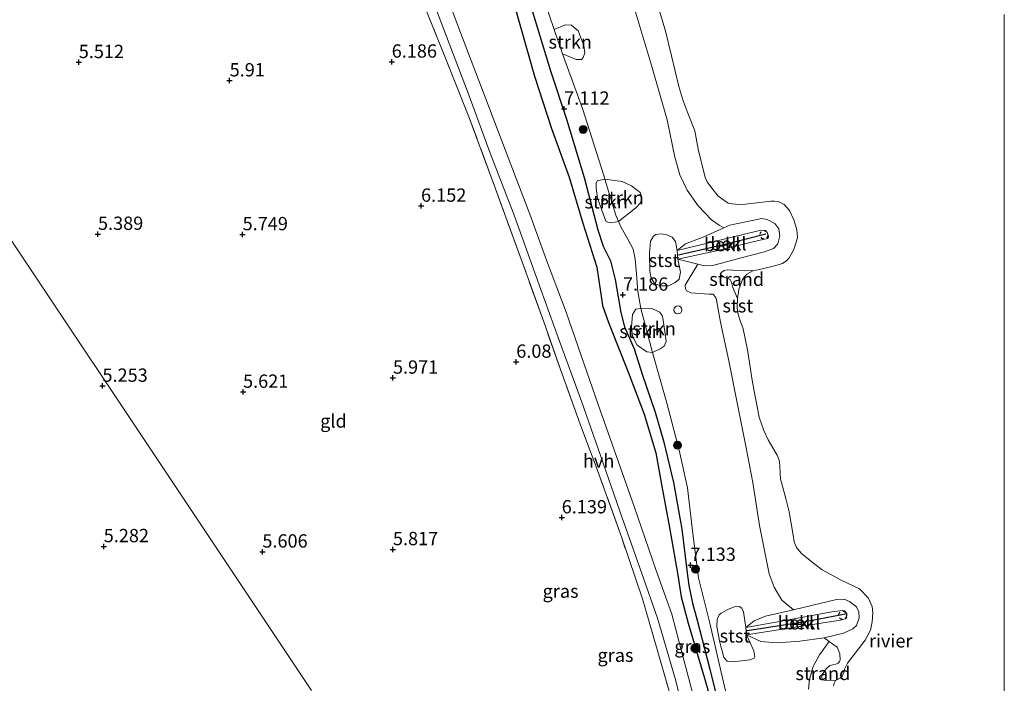
# Model space of a CAD drawing. Units: metres. Extents: x 208677 to 210008, y 456248 to 462501.
# Drawn here: x 209815 to 210000, y 461488 to 461612 of the extents above; entities that cross this region are included whole.
import ezdxf
from ezdxf.enums import TextEntityAlignment as Align

# ---------------------------------------------------------------- set-up
doc = ezdxf.new("R2010")
doc.units = ezdxf.units.M
doc.linetypes.add('IE-TERREINAFSCHEIDING', pattern=[10, 8, -2])
doc.linetypes.add('VW-6060_STREEP', pattern=[1.2, 0.6, -0.6])
doc.layers.get('0').update_dxf_attribs({"lineweight": 25})
for name, color, linetype, lineweight in [('B-ME-GR-BOOM-S-B1', 93, 'Continuous', 18), ('B-ME-GR-STRUIKEN-GV-B6', 93, 'Continuous', 18), ('B-ME-GW-GRONDWERKLIJN-L-B1', 10, 'Continuous', 25), ('B-ME-GW-HOOGTEPUNT-S-B1', 10, 'Continuous', 25), ('B-ME-GW-KRUINLIJN-L-B1', 93, 'Continuous', 18), ('B-ME-GW-TEENLIJN-L-B1', 93, 'Continuous', 18), ('B-ME-IE-GRASLAND-GV-B6', 93, 'Continuous', 18), ('B-ME-IE-GRONDWERKLIJN-GROND_INGERICHT-GV-B6', 253, 'Continuous', 18), ('B-ME-IE-GRONDWERKLIJN-GROND_NIETINGERICHT-GV-B6', 253, 'Continuous', 18), ('B-ME-IE-HULPGEOMETRIE-L-B1', 53, 'Continuous', 18), ('B-ME-IE-INRICHTINGSELEMENT-S-B1', 253, 'Continuous', 18), ('B-ME-IE-TERREINAFSCHEIDING-RASTERHEKWERK-L-B1', 8, 'IE-TERREINAFSCHEIDING', 18), ('B-ME-OB-BEKLEDING-GV-B6', 253, 'Continuous', 18), ('B-ME-OB-WATERLIJN-L-B1', 133, 'OB-WATERLIJN', 18), ('B-ME-OG-BREUK-L-B1', 10, 'Continuous', 25), ('B-ME-OG-WATER-GV-B6', 153, 'Continuous', 18), ('B-ME-VH-VERH_SOORT-HALF_VERHARDING-GV-B6', 8, 'IE-TERREINAFSCHEIDING-NATUURLIJK-HOUTWAL', 18), ('B-ME-VV-KRIBBEN-L-B1', 10, 'Continuous', 25), ('B-ME-VW-MARKERING-BEBAKENING-S-B1', 255, 'VW-6060_STREEP', 18)]:
    doc.layers.add(name, color=color, linetype=linetype, lineweight=lineweight)
doc.styles.add('NLCS-ISO', font='NLCS-ISO.TTF')
doc.linetypes.add('IE-TERREINAFSCHEIDING-NATUURLIJK-HOUTWAL', pattern='A,7,-1.5,[67,NLCS.SHX,S=0.75,R=45,X=0,Y=0],-1.5,7,-1.5,[70,NLCS.SHX,S=0.75,R=0,X=0,Y=0],-1.5', length=20)
doc.linetypes.add('OB-WATERLIJN', pattern='A,10,[32,NLCS.SHX,S=2,R=0,X=0,Y=0],-12', length=22)

# ---------------------------------------------------------------- blocks, each defined once
blk = doc.blocks.new('dtb')
blk.add_circle((0, 0), 0.75)
blk = doc.blocks.new('boom')
blk.add_hatch(color=256).paths.add_polyline_path([(-0.75, 0, 1), (0.75, 0, 1)])
blk.add_circle((0, 0), 0.75)
blk = doc.blocks.new('hoogtepunt')
for p, q in [((-0.5, 0), (0.5, 0)), ((0, 0.5), (0, -0.5))]:
    blk.add_line(p, q)

msp = doc.modelspace()

# ---------------------------------------------------------------- linework, layer by layer
at = {"layer": 'B-ME-GR-STRUIKEN-GV-B6'}
for points in [[(209915.3396, 461610.4691, 6.7601), (209917.4156, 461611.3358, 6.5156), (209918.5757, 461611.2919, 6.4592), (209919.8276, 461610.1997, 6.3463), (209920.898, 461607.4527, 6.3651), (209921.0945, 461606.0786, 6.3839), (209920.8149, 461605.1775, 6.4592), (209920.4488, 461604.7938, 6.5532), (209919.4586, 461604.7945, 6.5344), (209916.9064, 461605.8717, 6.7801), (209915.3396, 461610.4691, 6.7601)], [(209927.4461, 461574.3275, 6.8591), (209926.087, 461574.1132, 6.7839), (209925.4058, 461574.2059, 6.8027), (209925.0681, 461574.389, 6.8591), (209923.5065, 461578.7286, 6.8403), (209923.2151, 461580.6037, 6.878), (209923.2389, 461581.5677, 6.878), (209923.4432, 461582.0067, 6.878), (209924.8882, 461582.3412, 6.7888), (209926.9518, 461575.5375, 6.8591), (209927.4461, 461574.3275, 6.8591)], [(209927.4461, 461574.3275, 6.8591), (209926.9518, 461575.5375, 6.8591), (209924.8882, 461582.3412, 6.7888), (209928.1365, 461581.8853, 6.5067), (209929.8901, 461581.0533, 6.2998), (209931.5025, 461579.7866, 6.1681), (209931.7824, 461579.0308, 6.1681), (209931.634, 461577.9508, 6.2621), (209930.6961, 461576.8936, 6.2998), (209927.4461, 461574.3275, 6.8591)], [(209931.6587, 461557.9829, 6.7976), (209933.8277, 461549.718, 6.831), (209932.7569, 461549.8099, 6.9439), (209930.9263, 461551.1017, 6.8875), (209930.0626, 461552.759, 6.831), (209929.8943, 461554.569, 6.8122), (209930.0442, 461556.877, 6.7182), (209930.7001, 461557.8686, 6.7746), (209931.6587, 461557.9829, 6.7976)], [(209931.6587, 461557.9829, 6.7976), (209933.816, 461557.945, 6.4966), (209935.1846, 461557.331, 6.365), (209935.681, 461556.539, 6.365), (209936.3056, 461552.829, 6.365), (209936.3842, 461551.7952, 6.3838), (209936.0222, 461550.9234, 6.4402), (209935.2479, 461550.3865, 6.4966), (209933.8277, 461549.718, 6.831), (209931.6587, 461557.9829, 6.7976)]]:
    msp.add_polyline3d(points, dxfattribs=at)
at = {"layer": 'B-ME-GW-GRONDWERKLIJN-L-B1'}
msp.add_polyline3d([(209910.6634, 461615.8633, 6.7762), (209914.6533, 461602.7095, 6.9652), (209917.6596, 461593.5735, 6.8634), (209920.9649, 461582.6327, 6.8489), (209923.5335, 461572.8078, 6.8489), (209924.5706, 461569.7383, 6.9361), (209925.9499, 461566.9594, 6.9942), (209926.7996, 461563.4214, 6.9506), (209927.8682, 461557.2303, 6.7326), (209928.5926, 461554.5125, 6.7326), (209930.3632, 461550.4202, 6.8634), (209931.9786, 461545.4433, 6.8925), (209934.3516, 461538.5245, 6.8489), (209935.9274, 461533.0934, 6.8925), (209937.7909, 461525.2776, 6.907), (209939.3718, 461516.4878, 6.901), (209940.2633, 461508.8114, 6.9694), (209940.6526, 461505.9253, 6.9694), (209941.3535, 461502.5671, 6.9694), (209942.2014, 461499.377, 6.9258), (209944.642, 461490.1814, 6.8677), (209947.5032, 461478.4224, 6.9258)], dxfattribs=at)
at = {"layer": 'B-ME-GW-KRUINLIJN-L-B1'}
for points in [[(209947.5847, 461486.0903, 6.9515), (209944.6403, 461498.7934, 6.9515), (209942.514, 461507.3092, 6.9823), (209941.3763, 461516.1624, 6.9977), (209940.4171, 461524.2755, 6.8591), (209938.8463, 461531.3516, 6.8745), (209936.4464, 461540.4679, 6.9053), (209933.8277, 461549.718, 6.831), (209931.6587, 461557.9829, 6.7976), (209931.0528, 461561.2174, 6.8591), (209930.8455, 461564.5239, 6.8745), (209930.5693, 461567.2851, 6.9053), (209930.2188, 461569.1225, 6.8591), (209929.1963, 461571.0145, 6.8284), (209927.909, 461573.1947, 6.8591), (209927.4461, 461574.3275, 6.8591), (209926.9518, 461575.5375, 6.8591), (209924.8882, 461582.3412, 6.7888), (209924.6934, 461582.9834, 6.7822), (209920.6909, 461595.6018, 6.7976), (209916.9064, 461605.8717, 6.7801), (209915.3396, 461610.4691, 6.7601), (209913.4471, 461616.0219, 6.736)], [(209938.4831, 461568.909, 5.4253), (209946.2513, 461570.7472, 5.3236), (209953.699, 461572.6034, 5.2364), (209954.3806, 461572.7119, 5.2218), (209955.099, 461572.6365, 5.2073), (209955.4146, 461572.3101, 5.2073), (209955.6555, 461571.5967, 5.2364), (209955.6462, 461571.3885, 5.2654), (209955.4529, 461571.1749, 5.2364), (209952.7275, 461570.4995, 5.2654), (209946.1138, 461568.8727, 5.3962), (209938.5835, 461567.2403, 5.4544)], [(209951.3601, 461498.0204, 5.3535), (209958.0851, 461499.1938, 5.2953), (209967.5821, 461500.956, 5.1355), (209969.5375, 461501.2032, 5.1355), (209969.9691, 461501.1301, 5.1355), (209970.3079, 461500.7162, 5.15), (209970.3823, 461500.3322, 5.1645), (209970.333, 461499.8321, 5.2372), (209970.0947, 461499.6094, 5.2081), (209969.1999, 461499.3547, 5.2227), (209961.8946, 461498.2658, 5.2663), (209951.535, 461496.6107, 5.3971)]]:
    msp.add_polyline3d(points, dxfattribs=at)
at = {"layer": 'B-ME-GW-TEENLIJN-L-B1'}
for p, q in [((209938.5835, 461567.2403, 5.4544), (209938.4831, 461568.909, 5.4253)), ((209951.535, 461496.6107, 5.3971), (209951.3601, 461498.0204, 5.3535))]:
    msp.add_line(p, q, dxfattribs=at)
at = {"layer": 'B-ME-IE-GRASLAND-GV-B6'}
for points in [[(209938.6631, 461480.1108, 6.7189), (209933.9009, 461496.667, 6.6462), (209931.9311, 461503.3783, 6.6172), (209927.9793, 461515.0299, 6.5881), (209923.5067, 461527.542, 6.5009), (209920.2452, 461536.2314, 6.5154), (209916.8214, 461545.6666, 6.4282), (209913.363, 461555.4947, 6.4718), (209909.3876, 461566.5869, 6.4864), (209904.2782, 461580.4931, 6.4718), (209899.3066, 461594.018, 6.4428), (209894.8887, 461605.0859, 6.4573), (209890.3847, 461616.3151, 6.4282)], [(209893.0073, 461614.5767, 6.5035), (209895.0601, 461609.113, 6.5035), (209899.328, 461598.0061, 6.4197), (209903.3048, 461587.2287, 6.4795), (209907.7916, 461575.541, 6.4077), (209912.8548, 461561.5503, 6.4676), (209916.0997, 461552.555, 6.4795), (209920.5425, 461540.3451, 6.4676), (209924.0134, 461530.52, 6.4676), (209927.7123, 461519.8807, 6.5633), (209931.8425, 461508.1831, 6.5274), (209934.7727, 461499.7736, 6.5633), (209938.0658, 461488.4188, 6.5513), (209940.8151, 461477.8467, 6.5992)], [(209941.9629, 461483.4076, 6.5513), (209939.5161, 461492.5807, 6.5394), (209937.4396, 461500.5008, 6.4795), (209934.5381, 461508.7138, 6.5394), (209930.3802, 461520.7405, 6.4197), (209927.0218, 461530.3298, 6.3718), (209923.6316, 461539.967, 6.4077), (209919.9041, 461550.5653, 6.3718), (209917.6115, 461557.327, 6.4316), (209913.8867, 461567.0813, 6.4556), (209910.7838, 461575.7496, 6.4077), (209907.19, 461585.0606, 6.4197), (209902.6627, 461596.9234, 6.4436), (209898.1036, 461608.92, 6.4676), (209895.4649, 461615.8402, 6.4316)], [(209913.4471, 461616.0219, 6.736), (209915.3396, 461610.4691, 6.7601)], [(209947.5847, 461486.0903, 6.9515), (209944.6403, 461498.7934, 6.9515), (209942.514, 461507.3092, 6.9823), (209941.3763, 461516.1624, 6.9977), (209940.4171, 461524.2755, 6.8591), (209938.8463, 461531.3516, 6.8745), (209936.4464, 461540.4679, 6.9053), (209933.8277, 461549.718, 6.831), (209935.2479, 461550.3865, 6.4966), (209936.0222, 461550.9234, 6.4402), (209936.3842, 461551.7952, 6.3838), (209936.3056, 461552.829, 6.365), (209935.681, 461556.539, 6.365), (209935.1846, 461557.331, 6.365), (209933.816, 461557.945, 6.4966), (209931.6587, 461557.9829, 6.7976), (209931.0528, 461561.2174, 6.8591), (209930.8455, 461564.5239, 6.8745), (209930.5693, 461567.2851, 6.9053), (209930.2188, 461569.1225, 6.8591), (209929.1963, 461571.0145, 6.8284), (209927.909, 461573.1947, 6.8591), (209927.4461, 461574.3275, 6.8591), (209930.6961, 461576.8936, 6.2998), (209931.634, 461577.9508, 6.2621), (209931.7824, 461579.0308, 6.1681), (209931.5025, 461579.7866, 6.1681), (209929.8901, 461581.0533, 6.2998), (209928.1365, 461581.8853, 6.5067), (209924.8882, 461582.3412, 6.7888), (209924.6934, 461582.9834, 6.7822), (209920.6909, 461595.6018, 6.7976), (209916.9064, 461605.8717, 6.7801), (209919.4586, 461604.7945, 6.5344), (209920.4488, 461604.7938, 6.5532), (209920.8149, 461605.1775, 6.4592), (209921.0945, 461606.0786, 6.3839), (209920.898, 461607.4527, 6.3651), (209919.8276, 461610.1997, 6.3463), (209918.5757, 461611.2919, 6.4592), (209917.4156, 461611.3358, 6.5156), (209915.3396, 461610.4691, 6.7601), (209913.4471, 461616.0219, 6.736)], [(209930.1094, 461615.3777, 4.2984), (209933.7248, 461603.5135, 4.3497), (209936.5993, 461593.4601, 4.3155), (209938.0362, 461586.4489, 4.3155), (209938.963, 461583.1403, 4.3155), (209940.3604, 461580.2156, 4.2642), (209942.4441, 461577.2798, 4.2642), (209944.9112, 461574.6539, 4.2984), (209946.3859, 461573.6517, 4.3497), (209947.2182, 461573.1317, 4.4402), (209943.5083, 461571.4689, 4.7969), (209940.0572, 461570.1199, 5.138), (209938.4831, 461568.909, 5.4253), (209938.1577, 461570.5662, 5.4398), (209937.5212, 461571.4043, 5.3817), (209936.5018, 461571.8706, 5.5707), (209935.5456, 461572.0453, 5.7451), (209934.4811, 461571.9335, 5.8614), (209934.0304, 461571.5928, 6.0358), (209933.4474, 461570.6822, 6.123), (209933.2841, 461568.4193, 6.2538), (209933.3268, 461564.9773, 6.4718), (209933.5628, 461563.6802, 6.4864), (209934.2669, 461562.6212, 6.3119), (209935.5251, 461562.2344, 5.9195), (209936.8441, 461562.282, 5.7305), (209938.1004, 461562.8592, 5.5561), (209938.8403, 461563.5336, 5.498), (209939.0928, 461564.7958, 5.498), (209938.5835, 461567.2403, 5.4544), (209942.3672, 461566.3265, 4.9883), (209940.0019, 461562.3725, 5.2817), (209940.0114, 461561.7088, 5.2988), (209940.2498, 461561.2875, 5.2988), (209941.0473, 461560.9277, 5.1962), (209944.5118, 461560.6925, 4.5122), (209945.2417, 461560.6611, 4.3925), (209945.8078, 461559.9182, 4.3412), (209946.6399, 461555.4095, 4.2044), (209948.1695, 461548.161, 4.2557), (209949.7892, 461539.9236, 4.2728), (209951.4775, 461531.7996, 4.3241), (209952.6885, 461525.2457, 4.3925), (209953.958, 461517.1808, 4.4438), (209955.7837, 461508.0877, 4.4096), (209956.6996, 461505.575, 4.4438), (209958.1829, 461503.1678, 4.4267), (209960.3467, 461501.3515, 4.5635), (209955.0722, 461500.1298, 4.9405), (209952.9409, 461499.2248, 5.1201), (209951.3601, 461498.0204, 5.3535), (209950.9619, 461500.9775, 5.3971), (209950.6581, 461501.6505, 5.3971), (209950.1124, 461501.948, 5.4245), (209949.2379, 461501.8862, 5.5339), (209948.1463, 461501.4233, 5.8349), (209946.7433, 461500.6863, 6.1905), (209946.349, 461500.3649, 6.341), (209946.0029, 461499.5252, 6.6009), (209945.9482, 461498.2151, 6.7377), (209946.4244, 461495.4641, 6.7377), (209947.2771, 461492.3784, 6.683), (209947.8794, 461491.6978, 6.6693), (209949.0145, 461491.5265, 6.5189), (209952.1572, 461491.9482, 5.7665), (209952.9421, 461492.2225, 5.5886), (209953.0857, 461492.5105, 5.5476), (209952.8846, 461493.5923, 5.4381), (209951.535, 461496.6107, 5.3971), (209954.2035, 461495.3426, 5.3176), (209957.2547, 461495.0859, 5.0303), (209961.5352, 461495.445, 4.9405), (209966.0908, 461496.0705, 4.7071), (209967.0454, 461495.3675, 4.3505)], [(209915.3396, 461610.4691, 6.7601), (209916.9064, 461605.8717, 6.7801), (209920.6909, 461595.6018, 6.7976), (209924.6934, 461582.9834, 6.7822), (209924.8882, 461582.3412, 6.7888), (209923.4432, 461582.0067, 6.878), (209923.2389, 461581.5677, 6.878), (209923.2151, 461580.6037, 6.878), (209923.5065, 461578.7286, 6.8403), (209925.0681, 461574.389, 6.8591), (209925.4058, 461574.2059, 6.8027), (209926.087, 461574.1132, 6.7839), (209927.4461, 461574.3275, 6.8591), (209927.909, 461573.1947, 6.8591), (209929.1963, 461571.0145, 6.8284), (209930.2188, 461569.1225, 6.8591), (209930.5693, 461567.2851, 6.9053), (209930.8455, 461564.5239, 6.8745), (209931.0528, 461561.2174, 6.8591), (209931.6587, 461557.9829, 6.7976), (209930.7001, 461557.8686, 6.7746), (209930.0442, 461556.877, 6.7182), (209929.8943, 461554.569, 6.8122), (209930.0626, 461552.759, 6.831), (209930.9263, 461551.1017, 6.8875), (209932.7569, 461549.8099, 6.9439), (209933.8277, 461549.718, 6.831), (209936.4464, 461540.4679, 6.9053), (209938.8463, 461531.3516, 6.8745), (209940.4171, 461524.2755, 6.8591), (209941.3763, 461516.1624, 6.9977), (209942.514, 461507.3092, 6.9823), (209944.6403, 461498.7934, 6.9515), (209947.5847, 461486.0903, 6.9515)], [(209967.0454, 461495.3675, 4.3505), (209965.2253, 461492.8552, 4.2557), (209964.0127, 461490.5216, 4.2317), (209963.3374, 461488.2431, 4.2198), (209963.174, 461486.3754, 4.2078)]]:
    msp.add_polyline3d(points, dxfattribs=at)
at = {"layer": 'B-ME-IE-GRONDWERKLIJN-GROND_INGERICHT-GV-B6'}
for points in [[(209813.2928, 461669.1096, 5.4832), (209860.7173, 461654.946, 6.1216), (209877.478, 461649.9404, 6.4949), (209882.5168, 461635.8841, 6.473), (209890.3847, 461616.3151, 6.4282), (209894.8887, 461605.0859, 6.4573), (209899.3066, 461594.018, 6.4428), (209904.2782, 461580.4931, 6.4718), (209909.3876, 461566.5869, 6.4864), (209913.363, 461555.4947, 6.4718), (209916.8214, 461545.6666, 6.4282), (209920.2452, 461536.2314, 6.5154), (209923.5067, 461527.542, 6.5009), (209927.9793, 461515.0299, 6.5881), (209931.9311, 461503.3783, 6.6172), (209933.9009, 461496.667, 6.6462), (209938.6631, 461480.1108, 6.7189)], [(209660.5409, 461604.7299, 5.5954), (209705.7343, 461624.9224, 5.17), (209750.9276, 461645.1149, 4.9845), (209760.7543, 461649.5055, 4.9907), (209760.4678, 461647.1274, 5.0322), (209760.1747, 461638.6925, 5.0653), (209761.0195, 461627.445, 4.9659), (209762.0293, 461614.7548, 4.999), (209763.4336, 461600.0187, 5.0272), (209764.2178, 461592.1513, 4.8864), (209764.4965, 461590.2834, 4.8864), (209765.6705, 461589.6621, 4.9709), (209767.5129, 461589.7396, 4.8583), (209768.9765, 461590.096, 4.8301), (209769.7883, 461590.6455, 4.8301), (209769.9285, 461593.3541, 4.8301), (209768.7537, 461600.1701, 4.9709), (209766.7989, 461623.6011, 4.9427), (209765.5212, 461640.3003, 4.9427), (209765.4021, 461642.5369, 4.9264), (209787.2583, 461609.7652, 4.9264), (209814.7414, 461568.5563, 5.2153), (209842.2246, 461527.3475, 5.2153), (209869.7077, 461486.1386, 5.8139)], [(209869.7077, 461486.1386, 5.8139), (209842.2246, 461527.3475, 5.2153), (209814.7414, 461568.5563, 5.2153), (209787.2583, 461609.7652, 4.9264), (209765.4021, 461642.5369, 4.9264)]]:
    msp.add_polyline3d(points, dxfattribs=at)
at = {"layer": 'B-ME-IE-GRONDWERKLIJN-GROND_NIETINGERICHT-GV-B6'}
for points in [[(209949.8275, 461559.8445, 3.629), (209948.9562, 461561.9675, 3.7623), (209948.659, 461562.9153, 3.8188), (209948.4653, 461563.4335, 3.9034), (209947.2946, 461563.9045, 4.0445), (209946.6715, 461564.2933, 4.1103), (209946.5646, 461564.4954, 4.1291), (209946.8641, 461564.8095, 4.1291), (209947.3203, 461565.1646, 4.1291), (209947.8643, 461565.2397, 4.1197), (209948.9575, 461565.2194, 4.0633), (209951.3785, 461565.0988, 3.8094), (209952.8477, 461565.112, 3.629), (209951.5684, 461564.419, 3.629), (209950.7613, 461563.4201, 3.629), (209950.0752, 461561.5381, 3.629), (209949.8275, 461559.8445, 3.629)], [(209963.174, 461486.3754, 4.2078), (209963.3374, 461488.2431, 4.2198), (209964.0127, 461490.5216, 4.2317), (209965.2253, 461492.8552, 4.2557), (209967.0454, 461495.3675, 4.3505)], [(209967.0454, 461495.3675, 4.3505), (209967.7248, 461494.8672, 4.0966), (209968.5371, 461494.2894, 3.9598), (209969.0961, 461493.0776, 3.8778), (209969.1057, 461491.8793, 3.8709), (209969.0165, 461491.5792, 3.8299), (209968.7363, 461491.3233, 3.8299), (209968.3265, 461491.0958, 3.8983), (209967.7354, 461490.9768, 3.9735), (209967.1666, 461490.8437, 3.9872), (209966.5051, 461490.2505, 4.0146), (209965.718, 461489.1513, 4.0146), (209965.6647, 461488.6259, 3.9667), (209965.8269, 461488.1811, 3.9598), (209966.132, 461488.0732, 3.8709), (209968.2718, 461488.004, 3.629), (209967.9697, 461487.5542, 3.629), (209967.8787, 461487.0333, 3.629)]]:
    msp.add_polyline3d(points, dxfattribs=at)
at = {"layer": 'B-ME-IE-HULPGEOMETRIE-L-B1'}
msp.add_polyline3d([(209660.5409, 461604.7299, 5.5954), (209705.7343, 461624.9224, 5.17), (209750.9276, 461645.1149, 4.9845), (209760.7543, 461649.5055, 4.9907), (209761.8296, 461647.8936, 4.3502), (209764.1817, 461644.3668, 4.3579), (209765.4021, 461642.5369, 4.9264), (209787.2583, 461609.7652, 4.9264), (209814.7414, 461568.5563, 5.2153), (209842.2246, 461527.3475, 5.2153), (209869.7077, 461486.1386, 5.8139)], dxfattribs=at)
at = {"layer": 'B-ME-IE-TERREINAFSCHEIDING-RASTERHEKWERK-L-B1'}
msp.add_polyline3d([(209938.6631, 461480.1108, 6.7189), (209933.9009, 461496.667, 6.6462), (209931.9311, 461503.3783, 6.6172), (209927.9793, 461515.0299, 6.5881), (209923.5067, 461527.542, 6.5009), (209920.2452, 461536.2314, 6.5154), (209916.8214, 461545.6666, 6.4282), (209913.363, 461555.4947, 6.4718), (209909.3876, 461566.5869, 6.4864), (209904.2782, 461580.4931, 6.4718), (209899.3066, 461594.018, 6.4428), (209894.8887, 461605.0859, 6.4573), (209890.3847, 461616.3151, 6.4282), (209882.5168, 461635.8841, 6.473), (209877.478, 461649.9404, 6.4949)], dxfattribs=at)
at = {"layer": 'B-ME-OB-BEKLEDING-GV-B6'}
for points in [[(209967.0454, 461495.3675, 4.3505), (209966.0908, 461496.0705, 4.7071), (209969.729, 461496.939, 4.3301), (209971.5299, 461497.7732, 4.2762), (209972.202, 461498.3703, 4.2044), (209972.6895, 461499.8096, 4.1864), (209972.6089, 461500.9571, 4.1864), (209972.2228, 461501.88, 4.1864), (209970.8697, 461502.9116, 4.1505), (209969.8582, 461503.3057, 4.1685), (209968.4146, 461503.2555, 4.2223), (209960.3467, 461501.3515, 4.5635), (209958.1829, 461503.1678, 4.4267), (209956.6996, 461505.575, 4.4438), (209955.7837, 461508.0877, 4.4096), (209953.958, 461517.1808, 4.4438), (209952.6885, 461525.2457, 4.3925), (209951.4775, 461531.7996, 4.3241), (209949.7892, 461539.9236, 4.2728), (209948.1695, 461548.161, 4.2557), (209946.6399, 461555.4095, 4.2044), (209945.8078, 461559.9182, 4.3412), (209945.2417, 461560.6611, 4.3925), (209944.5118, 461560.6925, 4.5122), (209941.0473, 461560.9277, 5.1962), (209940.2498, 461561.2875, 5.2988), (209940.0114, 461561.7088, 5.2988), (209940.0019, 461562.3725, 5.2817), (209942.3672, 461566.3265, 4.9883), (209943.6291, 461566.0218, 4.8328), (209945.2104, 461566.0759, 4.7071), (209950.5173, 461567.4986, 4.4198), (209954.8686, 461568.629, 4.348), (209956.6016, 461569.2429, 4.2762), (209957.4125, 461570.1395, 4.2582), (209957.7863, 461571.6587, 4.2223), (209957.6176, 461572.9991, 4.2223), (209956.8152, 461573.9842, 4.2223), (209955.3983, 461574.74, 4.1864), (209954.4217, 461574.8923, 4.1685), (209948.3635, 461573.645, 4.3301), (209947.2182, 461573.1317, 4.4402), (209946.3859, 461573.6517, 4.3497), (209944.9112, 461574.6539, 4.2984), (209942.4441, 461577.2798, 4.2642), (209940.3604, 461580.2156, 4.2642), (209938.963, 461583.1403, 4.3155), (209938.0362, 461586.4489, 4.3155), (209936.5993, 461593.4601, 4.3155), (209933.7248, 461603.5135, 4.3497), (209930.1094, 461615.3777, 4.2984)], [(209934.5519, 461616.0133, 3.629), (209936.196, 461610.3929, 3.629), (209937.3917, 461605.4884, 3.629), (209938.7563, 461599.768, 3.629), (209939.545, 461597.2259, 3.629), (209940.4987, 461594.7285, 3.629), (209941.8049, 461591.3777, 3.629), (209942.4278, 461587.9334, 3.629), (209943.7615, 461582.6416, 3.629), (209944.1306, 461581.8164, 3.629), (209944.974, 461580.6081, 3.629), (209946.173, 461579.1119, 3.629), (209948.0345, 461577.8199, 3.629), (209948.8157, 461577.6573, 3.629), (209950.0584, 461577.5577, 3.629), (209951.3272, 461577.6075, 3.629), (209956.0914, 461578.1478, 3.629), (209956.7812, 461578.1512, 3.629), (209957.4591, 461578.0973, 3.629), (209958.6092, 461577.5365, 3.629), (209959.576, 461576.4203, 3.629), (209960.4041, 461574.6556, 3.629), (209960.9542, 461572.7749, 3.629), (209961.0752, 461571.3036, 3.629), (209960.415, 461569.1138, 3.629), (209959.5459, 461567.5283, 3.629), (209959.0976, 461567.0186, 3.629), (209958.2509, 461566.4825, 3.629), (209957.0054, 461566.0877, 3.629), (209953.712, 461565.2906, 3.629), (209952.8477, 461565.112, 3.629), (209951.3785, 461565.0988, 3.8094), (209948.9575, 461565.2194, 4.0633), (209947.8643, 461565.2397, 4.1197), (209947.3203, 461565.1646, 4.1291), (209946.8641, 461564.8095, 4.1291), (209946.5646, 461564.4954, 4.1291), (209946.6715, 461564.2933, 4.1103), (209947.2946, 461563.9045, 4.0445), (209948.4653, 461563.4335, 3.9034), (209948.659, 461562.9153, 3.8188), (209948.9562, 461561.9675, 3.7623), (209949.8275, 461559.8445, 3.629), (209949.7837, 461558.1236, 3.629), (209949.9494, 461556.8779, 3.629), (209950.2598, 461555.8652, 3.629), (209950.8574, 461554.1409, 3.629), (209951.7126, 461550.2307, 3.629), (209952.581, 461544.5183, 3.629), (209953.2031, 461541.1406, 3.629), (209953.8856, 461537.5244, 3.629), (209954.7545, 461535.0759, 3.629), (209955.6063, 461533.2701, 3.629), (209956.4355, 461531.8161, 3.629), (209957.3051, 461530.4184, 3.629), (209957.6845, 461529.4568, 3.629), (209957.7902, 461528.4936, 3.629), (209957.8121, 461526.9344, 3.629), (209957.9344, 461525.9275, 3.629), (209958.9085, 461522.2416, 3.629), (209959.5489, 461519.7538, 3.629), (209960.2826, 461515.3606, 3.629), (209960.4763, 461514.1057, 3.629), (209960.9465, 461513.065, 3.629), (209961.8029, 461511.9636, 3.629), (209963.8765, 461510.2737, 3.629), (209965.7439, 461508.8573, 3.629), (209969.3417, 461506.9196, 3.629), (209972.7632, 461505.264, 3.629), (209974.4759, 461503.546, 3.629), (209975.1395, 461501.9607, 3.629), (209975.2547, 461500.7671, 3.629), (209975.1554, 461499.0754, 3.629), (209974.8342, 461497.4724, 3.629), (209973.8, 461495.5912, 3.629), (209970.5221, 461491.266, 3.629), (209969.9425, 461490.1723, 3.629), (209969.8029, 461489.554, 3.629), (209969.5234, 461488.8712, 3.629), (209969.1103, 461488.4587, 3.629), (209968.2718, 461488.004, 3.629), (209966.132, 461488.0732, 3.8709), (209965.8269, 461488.1811, 3.9598), (209965.6647, 461488.6259, 3.9667), (209965.718, 461489.1513, 4.0146), (209966.5051, 461490.2505, 4.0146), (209967.1666, 461490.8437, 3.9872), (209967.7354, 461490.9768, 3.9735), (209968.3265, 461491.0958, 3.8983), (209968.7363, 461491.3233, 3.8299), (209969.0165, 461491.5792, 3.8299), (209969.1057, 461491.8793, 3.8709), (209969.0961, 461493.0776, 3.8778), (209968.5371, 461494.2894, 3.9598), (209967.7248, 461494.8672, 4.0966), (209967.0454, 461495.3675, 4.3505)], [(209938.5835, 461567.2403, 5.4544), (209946.1138, 461568.8727, 5.3962), (209952.7275, 461570.4995, 5.2654), (209955.4529, 461571.1749, 5.2364), (209955.6462, 461571.3885, 5.2654), (209955.6555, 461571.5967, 5.2364), (209955.4146, 461572.3101, 5.2073), (209955.099, 461572.6365, 5.2073), (209954.3806, 461572.7119, 5.2218), (209953.699, 461572.6034, 5.2364), (209946.2513, 461570.7472, 5.3236), (209938.4831, 461568.909, 5.4253), (209940.0572, 461570.1199, 5.138), (209943.5083, 461571.4689, 4.7969), (209947.2182, 461573.1317, 4.4402), (209948.3635, 461573.645, 4.3301), (209954.4217, 461574.8923, 4.1685), (209955.3983, 461574.74, 4.1864), (209956.8152, 461573.9842, 4.2223), (209957.6176, 461572.9991, 4.2223), (209957.7863, 461571.6587, 4.2223), (209957.4125, 461570.1395, 4.2582), (209956.6016, 461569.2429, 4.2762), (209954.8686, 461568.629, 4.348), (209950.5173, 461567.4986, 4.4198), (209945.2104, 461566.0759, 4.7071), (209943.6291, 461566.0218, 4.8328), (209942.3672, 461566.3265, 4.9883), (209938.5835, 461567.2403, 5.4544)], [(209938.4831, 461568.909, 5.4253), (209938.5835, 461567.2403, 5.4544), (209939.0928, 461564.7958, 5.498), (209938.8403, 461563.5336, 5.498), (209938.1004, 461562.8592, 5.5561), (209936.8441, 461562.282, 5.7305), (209935.5251, 461562.2344, 5.9195), (209934.2669, 461562.6212, 6.3119), (209933.5628, 461563.6802, 6.4864), (209933.3268, 461564.9773, 6.4718), (209933.2841, 461568.4193, 6.2538), (209933.4474, 461570.6822, 6.123), (209934.0304, 461571.5928, 6.0358), (209934.4811, 461571.9335, 5.8614), (209935.5456, 461572.0453, 5.7451), (209936.5018, 461571.8706, 5.5707), (209937.5212, 461571.4043, 5.3817), (209938.1577, 461570.5662, 5.4398), (209938.4831, 461568.909, 5.4253)], [(209938.4831, 461568.909, 5.4253), (209946.2513, 461570.7472, 5.3236), (209953.699, 461572.6034, 5.2364), (209954.3806, 461572.7119, 5.2218), (209955.099, 461572.6365, 5.2073), (209955.4146, 461572.3101, 5.2073), (209955.6555, 461571.5967, 5.2364), (209955.6462, 461571.3885, 5.2654), (209955.4529, 461571.1749, 5.2364), (209952.7275, 461570.4995, 5.2654), (209946.1138, 461568.8727, 5.3962), (209938.5835, 461567.2403, 5.4544), (209938.4831, 461568.909, 5.4253)], [(209951.535, 461496.6107, 5.3971), (209961.8946, 461498.2658, 5.2663), (209969.1999, 461499.3547, 5.2227), (209970.0947, 461499.6094, 5.2081), (209970.333, 461499.8321, 5.2372), (209970.3823, 461500.3322, 5.1645), (209970.3079, 461500.7162, 5.15), (209969.9691, 461501.1301, 5.1355), (209969.5375, 461501.2032, 5.1355), (209967.5821, 461500.956, 5.1355), (209958.0851, 461499.1938, 5.2953), (209951.3601, 461498.0204, 5.3535), (209952.9409, 461499.2248, 5.1201), (209955.0722, 461500.1298, 4.9405), (209960.3467, 461501.3515, 4.5635), (209968.4146, 461503.2555, 4.2223), (209969.8582, 461503.3057, 4.1685), (209970.8697, 461502.9116, 4.1505), (209972.2228, 461501.88, 4.1864), (209972.6089, 461500.9571, 4.1864), (209972.6895, 461499.8096, 4.1864), (209972.202, 461498.3703, 4.2044), (209971.5299, 461497.7732, 4.2762), (209969.729, 461496.939, 4.3301), (209966.0908, 461496.0705, 4.7071), (209961.5352, 461495.445, 4.9405), (209957.2547, 461495.0859, 5.0303), (209954.2035, 461495.3426, 5.3176), (209951.535, 461496.6107, 5.3971)], [(209951.3601, 461498.0204, 5.3535), (209951.535, 461496.6107, 5.3971), (209952.8846, 461493.5923, 5.4381), (209953.0857, 461492.5105, 5.5476), (209952.9421, 461492.2225, 5.5886), (209952.1572, 461491.9482, 5.7665), (209949.0145, 461491.5265, 6.5189), (209947.8794, 461491.6978, 6.6693), (209947.2771, 461492.3784, 6.683), (209946.4244, 461495.4641, 6.7377), (209945.9482, 461498.2151, 6.7377), (209946.0029, 461499.5252, 6.6009), (209946.349, 461500.3649, 6.341), (209946.7433, 461500.6863, 6.1905), (209948.1463, 461501.4233, 5.8349), (209949.2379, 461501.8862, 5.5339), (209950.1124, 461501.948, 5.4245), (209950.6581, 461501.6505, 5.3971), (209950.9619, 461500.9775, 5.3971), (209951.3601, 461498.0204, 5.3535)], [(209951.3601, 461498.0204, 5.3535), (209958.0851, 461499.1938, 5.2953), (209967.5821, 461500.956, 5.1355), (209969.5375, 461501.2032, 5.1355), (209969.9691, 461501.1301, 5.1355), (209970.3079, 461500.7162, 5.15), (209970.3823, 461500.3322, 5.1645), (209970.333, 461499.8321, 5.2372), (209970.0947, 461499.6094, 5.2081), (209969.1999, 461499.3547, 5.2227), (209961.8946, 461498.2658, 5.2663), (209951.535, 461496.6107, 5.3971), (209951.3601, 461498.0204, 5.3535)]]:
    msp.add_polyline3d(points, dxfattribs=at)
at = {"layer": 'B-ME-OB-WATERLIJN-L-B1'}
msp.add_polyline3d([(209967.8787, 461487.0333, 3.629), (209967.9697, 461487.5542, 3.629), (209968.2718, 461488.004, 3.629), (209969.1103, 461488.4587, 3.629), (209969.5234, 461488.8712, 3.629), (209969.8029, 461489.554, 3.629), (209969.9425, 461490.1723, 3.629), (209970.5221, 461491.266, 3.629), (209973.8, 461495.5912, 3.629), (209974.8342, 461497.4724, 3.629), (209975.1554, 461499.0754, 3.629), (209975.2547, 461500.7671, 3.629), (209975.1395, 461501.9607, 3.629), (209974.4759, 461503.546, 3.629), (209972.7632, 461505.264, 3.629), (209969.3417, 461506.9196, 3.629), (209965.7439, 461508.8573, 3.629), (209963.8765, 461510.2737, 3.629), (209961.8029, 461511.9636, 3.629), (209960.9465, 461513.065, 3.629), (209960.4763, 461514.1057, 3.629), (209960.2826, 461515.3606, 3.629), (209959.5489, 461519.7538, 3.629), (209958.9085, 461522.2416, 3.629), (209957.9344, 461525.9275, 3.629), (209957.8121, 461526.9344, 3.629), (209957.7902, 461528.4936, 3.629), (209957.6845, 461529.4568, 3.629), (209957.3051, 461530.4184, 3.629), (209956.4355, 461531.8161, 3.629), (209955.6063, 461533.2701, 3.629), (209954.7545, 461535.0759, 3.629), (209953.8856, 461537.5244, 3.629), (209953.2031, 461541.1406, 3.629), (209952.581, 461544.5183, 3.629), (209951.7126, 461550.2307, 3.629), (209950.8574, 461554.1409, 3.629), (209950.2598, 461555.8652, 3.629), (209949.9494, 461556.8779, 3.629), (209949.7837, 461558.1236, 3.629), (209949.8275, 461559.8445, 3.629), (209950.0752, 461561.5381, 3.629), (209950.7613, 461563.4201, 3.629), (209951.5684, 461564.419, 3.629), (209952.8477, 461565.112, 3.629), (209953.712, 461565.2906, 3.629), (209957.0054, 461566.0877, 3.629), (209958.2509, 461566.4825, 3.629), (209959.0976, 461567.0186, 3.629), (209959.5459, 461567.5283, 3.629), (209960.415, 461569.1138, 3.629), (209961.0752, 461571.3036, 3.629), (209960.9542, 461572.7749, 3.629), (209960.4041, 461574.6556, 3.629), (209959.576, 461576.4203, 3.629), (209958.6092, 461577.5365, 3.629), (209957.4591, 461578.0973, 3.629), (209956.7812, 461578.1512, 3.629), (209956.0914, 461578.1478, 3.629), (209951.3272, 461577.6075, 3.629), (209950.0584, 461577.5577, 3.629), (209948.8157, 461577.6573, 3.629), (209948.0345, 461577.8199, 3.629), (209946.173, 461579.1119, 3.629), (209944.974, 461580.6081, 3.629), (209944.1306, 461581.8164, 3.629), (209943.7615, 461582.6416, 3.629), (209942.4278, 461587.9334, 3.629), (209941.8049, 461591.3777, 3.629), (209940.4987, 461594.7285, 3.629), (209939.545, 461597.2259, 3.629), (209938.7563, 461599.768, 3.629), (209937.3917, 461605.4884, 3.629), (209936.196, 461610.3929, 3.629), (209934.5519, 461616.0133, 3.629)], dxfattribs=at)
at = {"layer": 'B-ME-OG-BREUK-L-B1'}
msp.add_polyline3d([(209907.7834, 461615.1571, 6.1991), (209911.6691, 461601.6627, 6.2282), (209914.8077, 461591.8348, 6.3154), (209918.1382, 461582.6583, 6.4171), (209920.7018, 461574.0596, 6.4607), (209923.3567, 461565.7402, 6.4462), (209924.2248, 461559.8623, 6.3008), (209924.4192, 461558.5691, 6.3154), (209925.5527, 461555.3506, 6.388), (209927.8696, 461549.5183, 6.4026), (209929.5319, 461545.4194, 6.4898), (209932.2728, 461538.115, 6.5479), (209934.4471, 461530.8267, 6.577), (209935.6795, 461524.2126, 6.5479), (209937.0598, 461516.8161, 6.6206), (209938.5981, 461507.8191, 6.6787), (209939.2197, 461503.7958, 6.6497), (209940.5473, 461498.7876, 6.7369), (209943.5912, 461488.4764, 6.7659), (209946.5755, 461478.1899, 6.795)], dxfattribs=at)
at = {"layer": 'B-ME-OG-WATER-GV-B6'}
for points in [[(209967.8787, 461487.0333, 3.629), (209967.9697, 461487.5542, 3.629), (209968.2718, 461488.004, 3.629), (209969.1103, 461488.4587, 3.629), (209969.5234, 461488.8712, 3.629), (209969.8029, 461489.554, 3.629), (209969.9425, 461490.1723, 3.629), (209970.5221, 461491.266, 3.629), (209973.8, 461495.5912, 3.629), (209974.8342, 461497.4724, 3.629), (209975.1554, 461499.0754, 3.629), (209975.2547, 461500.7671, 3.629), (209975.1395, 461501.9607, 3.629), (209974.4759, 461503.546, 3.629), (209972.7632, 461505.264, 3.629), (209969.3417, 461506.9196, 3.629), (209965.7439, 461508.8573, 3.629), (209963.8765, 461510.2737, 3.629), (209961.8029, 461511.9636, 3.629), (209960.9465, 461513.065, 3.629), (209960.4763, 461514.1057, 3.629), (209960.2826, 461515.3606, 3.629), (209959.5489, 461519.7538, 3.629), (209958.9085, 461522.2416, 3.629), (209957.9344, 461525.9275, 3.629), (209957.8121, 461526.9344, 3.629), (209957.7902, 461528.4936, 3.629), (209957.6845, 461529.4568, 3.629), (209957.3051, 461530.4184, 3.629), (209956.4355, 461531.8161, 3.629), (209955.6063, 461533.2701, 3.629), (209954.7545, 461535.0759, 3.629), (209953.8856, 461537.5244, 3.629), (209953.2031, 461541.1406, 3.629), (209952.581, 461544.5183, 3.629), (209951.7126, 461550.2307, 3.629), (209950.8574, 461554.1409, 3.629), (209950.2598, 461555.8652, 3.629), (209949.9494, 461556.8779, 3.629), (209949.7837, 461558.1236, 3.629), (209949.8275, 461559.8445, 3.629), (209950.0752, 461561.5381, 3.629), (209950.7613, 461563.4201, 3.629), (209951.5684, 461564.419, 3.629), (209952.8477, 461565.112, 3.629), (209953.712, 461565.2906, 3.629), (209957.0054, 461566.0877, 3.629), (209958.2509, 461566.4825, 3.629), (209959.0976, 461567.0186, 3.629), (209959.5459, 461567.5283, 3.629), (209960.415, 461569.1138, 3.629), (209961.0752, 461571.3036, 3.629), (209960.9542, 461572.7749, 3.629), (209960.4041, 461574.6556, 3.629), (209959.576, 461576.4203, 3.629), (209958.6092, 461577.5365, 3.629), (209957.4591, 461578.0973, 3.629), (209956.7812, 461578.1512, 3.629), (209956.0914, 461578.1478, 3.629), (209951.3272, 461577.6075, 3.629), (209950.0584, 461577.5577, 3.629), (209948.8157, 461577.6573, 3.629), (209948.0345, 461577.8199, 3.629), (209946.173, 461579.1119, 3.629), (209944.974, 461580.6081, 3.629), (209944.1306, 461581.8164, 3.629), (209943.7615, 461582.6416, 3.629), (209942.4278, 461587.9334, 3.629), (209941.8049, 461591.3777, 3.629), (209940.4987, 461594.7285, 3.629), (209939.545, 461597.2259, 3.629), (209938.7563, 461599.768, 3.629), (209937.3917, 461605.4884, 3.629), (209936.196, 461610.3929, 3.629), (209934.5519, 461616.0133, 3.629)], [(209967.8787, 461487.0333, 3.629), (209967.9697, 461487.5542, 3.629), (209968.2718, 461488.004, 3.629), (209969.1103, 461488.4587, 3.629), (209969.5234, 461488.8712, 3.629), (209969.8029, 461489.554, 3.629), (209969.9425, 461490.1723, 3.629), (209970.5221, 461491.266, 3.629), (209973.8, 461495.5912, 3.629), (209974.8342, 461497.4724, 3.629), (209975.1554, 461499.0754, 3.629), (209975.2547, 461500.7671, 3.629), (209975.1395, 461501.9607, 3.629), (209974.4759, 461503.546, 3.629), (209972.7632, 461505.264, 3.629), (209969.3417, 461506.9196, 3.629), (209965.7439, 461508.8573, 3.629), (209963.8765, 461510.2737, 3.629), (209961.8029, 461511.9636, 3.629), (209960.9465, 461513.065, 3.629), (209960.4763, 461514.1057, 3.629), (209960.2826, 461515.3606, 3.629), (209959.5489, 461519.7538, 3.629), (209958.9085, 461522.2416, 3.629), (209957.9344, 461525.9275, 3.629), (209957.8121, 461526.9344, 3.629), (209957.7902, 461528.4936, 3.629), (209957.6845, 461529.4568, 3.629), (209957.3051, 461530.4184, 3.629), (209956.4355, 461531.8161, 3.629), (209955.6063, 461533.2701, 3.629), (209954.7545, 461535.0759, 3.629), (209953.8856, 461537.5244, 3.629), (209953.2031, 461541.1406, 3.629), (209952.581, 461544.5183, 3.629), (209951.7126, 461550.2307, 3.629), (209950.8574, 461554.1409, 3.629), (209950.2598, 461555.8652, 3.629), (209949.9494, 461556.8779, 3.629), (209949.7837, 461558.1236, 3.629), (209949.8275, 461559.8445, 3.629), (209950.0752, 461561.5381, 3.629), (209950.7613, 461563.4201, 3.629), (209951.5684, 461564.419, 3.629), (209952.8477, 461565.112, 3.629), (209953.712, 461565.2906, 3.629), (209957.0054, 461566.0877, 3.629), (209958.2509, 461566.4825, 3.629), (209959.0976, 461567.0186, 3.629), (209959.5459, 461567.5283, 3.629), (209960.415, 461569.1138, 3.629), (209961.0752, 461571.3036, 3.629), (209960.9542, 461572.7749, 3.629), (209960.4041, 461574.6556, 3.629), (209959.576, 461576.4203, 3.629), (209958.6092, 461577.5365, 3.629), (209957.4591, 461578.0973, 3.629), (209956.7812, 461578.1512, 3.629), (209956.0914, 461578.1478, 3.629), (209951.3272, 461577.6075, 3.629), (209950.0584, 461577.5577, 3.629), (209948.8157, 461577.6573, 3.629), (209948.0345, 461577.8199, 3.629), (209946.173, 461579.1119, 3.629), (209944.974, 461580.6081, 3.629), (209944.1306, 461581.8164, 3.629), (209943.7615, 461582.6416, 3.629), (209942.4278, 461587.9334, 3.629), (209941.8049, 461591.3777, 3.629), (209940.4987, 461594.7285, 3.629), (209939.545, 461597.2259, 3.629), (209938.7563, 461599.768, 3.629), (209937.3917, 461605.4884, 3.629), (209936.196, 461610.3929, 3.629), (209934.5519, 461616.0133, 3.629)], [(210000, 461613.26358, 3.59156), (210000, 461366.37026, 3.629)], [(210000, 461613.26358, 3.59156), (210000, 461366.37026, 3.629)]]:
    msp.add_polyline3d(points, dxfattribs=at)
at = {"layer": 'B-ME-VH-VERH_SOORT-HALF_VERHARDING-GV-B6'}
for points in [[(209940.8151, 461477.8467, 6.5992), (209938.0658, 461488.4188, 6.5513), (209934.7727, 461499.7736, 6.5633), (209931.8425, 461508.1831, 6.5274), (209927.7123, 461519.8807, 6.5633), (209924.0134, 461530.52, 6.4676), (209920.5425, 461540.3451, 6.4676), (209916.0997, 461552.555, 6.4795), (209912.8548, 461561.5503, 6.4676), (209907.7916, 461575.541, 6.4077), (209903.3048, 461587.2287, 6.4795), (209899.328, 461598.0061, 6.4197), (209895.0601, 461609.113, 6.5035), (209893.0073, 461614.5767, 6.5035)], [(209895.4649, 461615.8402, 6.4316), (209898.1036, 461608.92, 6.4676), (209902.6627, 461596.9234, 6.4436), (209907.19, 461585.0606, 6.4197), (209910.7838, 461575.7496, 6.4077), (209913.8867, 461567.0813, 6.4556), (209917.6115, 461557.327, 6.4316), (209919.9041, 461550.5653, 6.3718), (209923.6316, 461539.967, 6.4077), (209927.0218, 461530.3298, 6.3718), (209930.3802, 461520.7405, 6.4197), (209934.5381, 461508.7138, 6.5394), (209937.4396, 461500.5008, 6.4795), (209939.5161, 461492.5807, 6.5394), (209941.9629, 461483.4076, 6.5513)]]:
    msp.add_polyline3d(points, dxfattribs=at)
at = {"layer": 'B-ME-VV-KRIBBEN-L-B1'}
for points in [[(209938.7233, 461568.0848, 5.4133), (209947.4943, 461570.073, 5.3535), (209955.1777, 461572.0299, 5.2458)], [(209970.474, 461500.544, 5.2005), (209962.549, 461499.076, 5.3287), (209951.644, 461497.4, 5.3556)]]:
    msp.add_polyline3d(points, dxfattribs=at)

# ---------------------------------------------------------------- block references
at = {"layer": 'B-ME-GR-BOOM-S-B1', "rotation": 90}
for p in [(209920.786, 461591.6678, 6.8239), (209938.522, 461532.2664, 6.7042), (209941.9269, 461508.9679, 6.9436), (209941.7942, 461494.0987, 6.7555)]:
    msp.add_blockref('boom', p, dxfattribs=at)
at = {"layer": 'B-ME-GW-HOOGTEPUNT-S-B1', "rotation": 90}
for p in [(209825.92, 461604.295, 5.5119), (209825.92, 461604.295, 5.5119), (209884.78, 461604.385, 6.1859), (209884.78, 461604.385, 6.1859), (209854.301, 461600.849, 5.9096), (209854.301, 461600.849, 5.9096), (209917.223, 461595.538, 7.112), (209917.223, 461595.538, 7.112), (209890.3, 461577.285, 6.1517), (209890.3, 461577.285, 6.1517), (209829.535, 461571.992, 5.3886), (209829.535, 461571.992, 5.3886), (209856.737, 461571.923, 5.7487), (209856.737, 461571.923, 5.7487), (209928.273, 461560.554, 7.186), (209928.273, 461560.554, 7.186), (209908.205, 461547.941, 6.0801), (209908.205, 461547.941, 6.0801), (209830.379, 461543.423, 5.2525), (209830.379, 461543.423, 5.2525), (209885.014, 461544.95, 5.9707), (209885.014, 461544.95, 5.9707), (209856.819, 461542.293, 5.6206), (209856.819, 461542.293, 5.6206), (209916.754, 461518.681, 6.1391), (209916.754, 461518.681, 6.1391), (209830.615, 461513.261, 5.2823), (209830.615, 461513.261, 5.2823), (209860.455, 461512.249, 5.6061), (209860.455, 461512.249, 5.6061), (209885.008, 461512.697, 5.8167), (209885.008, 461512.697, 5.8167), (209940.986, 461509.743, 7.133), (209940.986, 461509.743, 7.133)]:
    msp.add_blockref('hoogtepunt', p, dxfattribs=at)
at = {"layer": 'B-ME-IE-INRICHTINGSELEMENT-S-B1', "rotation": 90}
msp.add_blockref('dtb', (209938.6039, 461557.7327, 5.8176), dxfattribs=at)
at = {"layer": 'B-ME-VW-MARKERING-BEBAKENING-S-B1', "rotation": 90}
for p in [(209954.783, 461571.8412, 5.1859), (209969.5768, 461500.2959, 5.192)]:
    msp.add_blockref('dtb', p, dxfattribs=at)

# ---------------------------------------------------------------- texts
at = {"layer": 'B-ME-GR-STRUIKEN-GV-B6', "ltscale": 0.2, "style": 'NLCS-ISO'}
for p in [(209918.35762, 461608.10717), (209925.11336, 461578.04537), (209928.11526, 461578.81319), (209931.67381, 461553.67697), (209934.14123, 461554.20837)]:
    msp.add_text('strkn', height=2.5, dxfattribs=at).set_placement(p, align=Align.MIDDLE_CENTER)
at = {"layer": 'B-ME-GW-HOOGTEPUNT-S-B1', "ltscale": 0.2, "style": 'NLCS-ISO'}
for s, p in [('5.512', (209825.92, 461604.295, 5.5119)), ('5.512', (209825.92, 461604.295, 5.5119)), ('6.186', (209884.78, 461604.385, 6.1859)), ('6.186', (209884.78, 461604.385, 6.1859)), ('5.91', (209854.301, 461600.849, 5.9096)), ('5.91', (209854.301, 461600.849, 5.9096)), ('7.112', (209917.223, 461595.538, 7.112)), ('7.112', (209917.223, 461595.538, 7.112)), ('6.152', (209890.3, 461577.285, 6.1517)), ('6.152', (209890.3, 461577.285, 6.1517)), ('5.389', (209829.535, 461571.992, 5.3886)), ('5.389', (209829.535, 461571.992, 5.3886)), ('5.749', (209856.737, 461571.923, 5.7487)), ('5.749', (209856.737, 461571.923, 5.7487)), ('7.186', (209928.273, 461560.554, 7.186)), ('7.186', (209928.273, 461560.554, 7.186)), ('6.08', (209908.205, 461547.941, 6.0801)), ('6.08', (209908.205, 461547.941, 6.0801)), ('5.971', (209885.014, 461544.95, 5.9707)), ('5.971', (209885.014, 461544.95, 5.9707)), ('5.253', (209830.379, 461543.423, 5.2525)), ('5.253', (209830.379, 461543.423, 5.2525)), ('5.621', (209856.819, 461542.293, 5.6206)), ('5.621', (209856.819, 461542.293, 5.6206)), ('6.139', (209916.754, 461518.681, 6.1391)), ('6.139', (209916.754, 461518.681, 6.1391)), ('5.282', (209830.615, 461513.261, 5.2823)), ('5.282', (209830.615, 461513.261, 5.2823)), ('5.606', (209860.455, 461512.249, 5.6061)), ('5.606', (209860.455, 461512.249, 5.6061)), ('5.817', (209885.008, 461512.697, 5.8167)), ('5.817', (209885.008, 461512.697, 5.8167)), ('7.133', (209940.986, 461509.743, 7.133)), ('7.133', (209940.986, 461509.743, 7.133))]:
    msp.add_text(s, height=2.5, dxfattribs=at).set_placement(p, align=Align.BOTTOM_LEFT)
at = {"layer": 'B-ME-IE-GRASLAND-GV-B6', "ltscale": 0.2, "style": 'NLCS-ISO'}
for p in [(209916.5425, 461504.8333), (209941.32405, 461494.43065), (209926.8693, 461492.7865)]:
    msp.add_text('gras', height=2.5, dxfattribs=at).set_placement(p, align=Align.MIDDLE_CENTER)
at = {"layer": 'B-ME-IE-GRONDWERKLIJN-GROND_INGERICHT-GV-B6', "ltscale": 0.2, "style": 'NLCS-ISO'}
msp.add_text('gld', height=2.5, dxfattribs=at).set_placement((209873.83106, 461536.83168), align=Align.MIDDLE_CENTER)
at = {"layer": 'B-ME-IE-GRONDWERKLIJN-GROND_NIETINGERICHT-GV-B6', "ltscale": 0.2, "style": 'NLCS-ISO'}
for p in [(209949.6732, 461563.48777), (209965.8774, 461489.36413)]:
    msp.add_text('strand', height=2.5, dxfattribs=at).set_placement(p, align=Align.MIDDLE_CENTER)
at = {"layer": 'B-ME-OB-BEKLEDING-GV-B6', "ltscale": 0.2, "style": 'NLCS-ISO'}
for s, p in [('bekl', (209946.92443, 461570.01445)), ('bekl', (209948.10671, 461570.17626)), ('stst', (209935.98831, 461567.04399)), ('stst', (209949.87456, 461558.5045)), ('bekl', (209960.82744, 461498.88799)), ('bekl', (209961.98534, 461498.89763)), ('stst', (209949.33581, 461496.42477))]:
    msp.add_text(s, height=2.5, dxfattribs=at).set_placement(p, align=Align.MIDDLE_CENTER)
at = {"layer": 'B-ME-OG-WATER-GV-B6', "ltscale": 0.2, "style": 'NLCS-ISO'}
msp.add_text('rivier', height=2.5, dxfattribs=at).set_placement((209978.63597, 461495.49559), align=Align.MIDDLE_CENTER)
msp.add_text('rivier', height=2.5, dxfattribs=at).set_placement((209978.63597, 461495.49559), align=Align.MIDDLE_CENTER)
at = {"layer": 'B-ME-VH-VERH_SOORT-HALF_VERHARDING-GV-B6', "ltscale": 0.2, "style": 'NLCS-ISO'}
msp.add_text('hvh', height=2.5, dxfattribs=at).set_placement((209923.69775, 461529.33287), align=Align.MIDDLE_CENTER)

doc.saveas('drawing.dxf')
